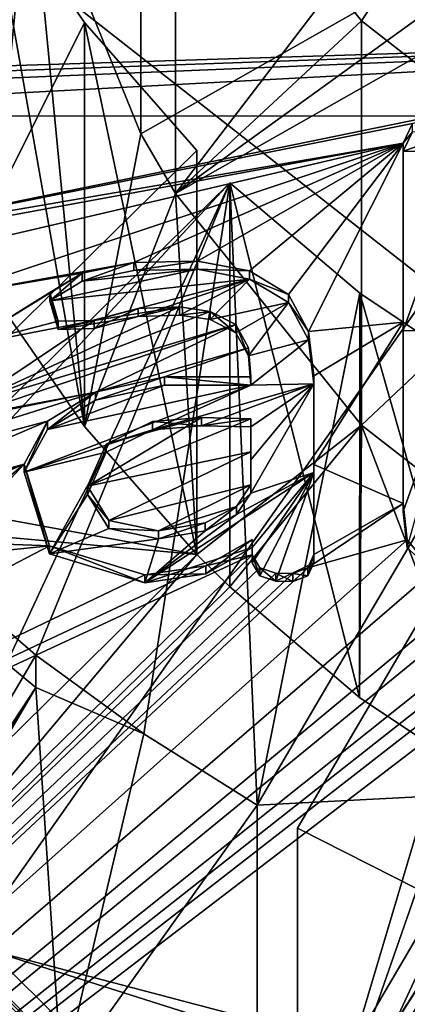
# Model space of a CAD drawing. Units: millimetres. Extents: x -28 to 28, y -97 to 10.
# Drawn here: x -5 to -4, y -86 to -82 of the extents above; entities that cross this region are included whole.
import ezdxf

# ---------------------------------------------------------------- set-up
doc = ezdxf.new("R2010")
doc.units = ezdxf.units.MM
doc.header["$LTSCALE"] = 101.851852
for name, color, linetype in [('1', 7, 'CONTINUOUS'), ('103', 7, 'CONTINUOUS'), ('116', 7, 'CONTINUOUS'), ('179', 7, 'CONTINUOUS'), ('182', 7, 'CONTINUOUS'), ('187', 7, 'CONTINUOUS'), ('2', 7, 'CONTINUOUS'), ('332', 7, 'CONTINUOUS'), ('337', 7, 'CONTINUOUS'), ('338', 7, 'CONTINUOUS'), ('339', 7, 'CONTINUOUS'), ('340', 7, 'CONTINUOUS'), ('341', 7, 'CONTINUOUS'), ('342', 7, 'CONTINUOUS'), ('343', 7, 'CONTINUOUS'), ('344', 7, 'CONTINUOUS'), ('345', 7, 'CONTINUOUS'), ('346', 7, 'CONTINUOUS'), ('366', 7, 'CONTINUOUS'), ('367', 7, 'CONTINUOUS'), ('396', 7, 'CONTINUOUS'), ('397', 7, 'CONTINUOUS'), ('398', 7, 'CONTINUOUS'), ('399', 7, 'CONTINUOUS'), ('47', 7, 'CONTINUOUS'), ('49', 7, 'CONTINUOUS'), ('491', 7, 'CONTINUOUS'), ('497', 7, 'CONTINUOUS'), ('50', 7, 'CONTINUOUS'), ('51', 7, 'CONTINUOUS'), ('515', 7, 'CONTINUOUS'), ('52', 7, 'CONTINUOUS'), ('53', 7, 'CONTINUOUS'), ('537', 7, 'CONTINUOUS'), ('538', 7, 'CONTINUOUS'), ('54', 7, 'CONTINUOUS'), ('55', 7, 'CONTINUOUS'), ('56', 7, 'CONTINUOUS')]:
    doc.layers.add(name, color=color, linetype=linetype)

msp = doc.modelspace()

# ---------------------------------------------------------------- linework, layer by layer
at = {"layer": '1', "color": 253, "linetype": 'Continuous', "true_color": 0x999999}
for points in [[(-15.2186, -81.4806, 60.0385), (0, -82.1674, 61.228), (-14.8167, -78.4719, 61.7756), (-15.2186, -81.4806, 60.0385)], [(0, -82.1674, 61.228), (-2.3541, -81.2142, 61.7327), (-14.8167, -78.4719, 61.7756), (0, -82.1674, 61.228)], [(-7.6402, -81.9953, 60.93), (0, -82.1674, 61.228), (-15.2186, -81.4806, 60.0385), (-7.6402, -81.9953, 60.93)]]:
    msp.add_3dface(points, dxfattribs=at)
at = {"layer": '103', "color": 42, "linetype": 'Continuous', "true_color": 0xcd9632}
for points in [[(-3.4746, -82.6246, 60.961), (-3.669, -82.621, 60.9536), (-3.71, -82.705, 60.9023), (-3.4746, -82.6246, 60.961)], [(-3.433, -82.7108, 60.9124), (-3.4746, -82.6246, 60.961), (-3.71, -82.705, 60.9023), (-3.433, -82.7108, 60.9124)], [(-3.433, -82.7108, 60.9124), (-3.71, -82.705, 60.9023), (-3.71, -83.4752, 60.4445), (-3.433, -82.7108, 60.9124)], [(-3.433, -83.4776, 60.4566), (-3.433, -82.7108, 60.9124), (-3.71, -83.4752, 60.4445), (-3.433, -83.4776, 60.4566)], [(-4.3695, -83.2544, 60.5403), (-4.5919, -83.2122, 60.5519), (-5.226, -83.3477, 60.4281), (-4.3695, -83.2544, 60.5403)], [(-4.5919, -83.2122, 60.5519), (-5.0875, -83.2633, 60.4884), (-5.226, -83.3477, 60.4281), (-4.5919, -83.2122, 60.5519)], [(-4.5919, -83.2122, 60.5519), (-4.8652, -83.2181, 60.5307), (-5.0875, -83.2633, 60.4884), (-4.5919, -83.2122, 60.5519)], [(-4.3695, -83.2544, 60.5403), (-5.226, -83.3477, 60.4281), (-5.1905, -83.4704, 60.3569), (-4.3695, -83.2544, 60.5403)], [(-4.3695, -83.2544, 60.5403), (-5.1905, -83.4704, 60.3569), (-4.8473, -83.4152, 60.4138), (-4.3695, -83.2544, 60.5403)], [(-4.3695, -83.2544, 60.5403), (-4.8473, -83.4152, 60.4138), (-4.6703, -83.4094, 60.4288), (-4.3695, -83.2544, 60.5403)], [(-4.3695, -83.2544, 60.5403), (-4.6703, -83.4094, 60.4288), (-4.5376, -83.4287, 60.4256), (-4.3695, -83.2544, 60.5403)], [(-4.2017, -83.3557, 60.4895), (-4.3695, -83.2544, 60.5403), (-4.5376, -83.4287, 60.4256), (-4.2017, -83.3557, 60.4895)], [(-4.2017, -83.3557, 60.4895), (-4.5376, -83.4287, 60.4256), (-4.4285, -83.485, 60.3985), (-4.2017, -83.3557, 60.4895)], [(-4.2017, -83.3557, 60.4895), (-4.4285, -83.485, 60.3985), (-4.3732, -83.5847, 60.3417), (-4.2017, -83.3557, 60.4895)], [(-4.116, -83.5148, 60.3989), (-4.2017, -83.3557, 60.4895), (-4.3732, -83.5847, 60.3417), (-4.116, -83.5148, 60.3989)], [(-5.1905, -83.4704, 60.3569), (-5.0362, -83.467, 60.3698), (-4.8473, -83.4152, 60.4138), (-5.1905, -83.4704, 60.3569)], [(-3.71, -84.2532, 59.9709), (-3.433, -83.4776, 60.4566), (-3.71, -83.4752, 60.4445), (-3.71, -84.2532, 59.9709)], [(-4.364, -83.7101, 60.2663), (-4.116, -83.5148, 60.3989), (-4.3732, -83.5847, 60.3417), (-4.364, -83.7101, 60.2663)], [(-4.364, -83.7101, 60.2663), (-4.093, -83.7049, 60.2853), (-4.116, -83.5148, 60.3989), (-4.364, -83.7101, 60.2663)], [(-3.433, -83.4776, 60.4566), (-3.71, -84.2532, 59.9709), (-3.6918, -84.4095, 59.8752), (-3.433, -83.4776, 60.4566)], [(-4.364, -83.7101, 60.2663), (-5.236, -83.9001, 60.0931), (-5.3363, -84.0846, 59.9729), (-4.364, -83.7101, 60.2663)], [(-4.364, -83.7101, 60.2663), (-5.3363, -84.0846, 59.9729), (-4.7863, -83.9017, 60.1232), (-4.364, -83.7101, 60.2663)], [(-4.364, -83.7101, 60.2663), (-4.7342, -83.7096, 60.2435), (-5.236, -83.9001, 60.0931), (-4.364, -83.7101, 60.2663)], [(-4.7342, -83.7096, 60.2435), (-5.0298, -83.7747, 60.1841), (-5.236, -83.9001, 60.0931), (-4.7342, -83.7096, 60.2435)], [(-4.093, -83.7049, 60.2853), (-4.364, -83.7101, 60.2663), (-4.7863, -83.9017, 60.1232), (-4.093, -83.7049, 60.2853)], [(-4.093, -83.7049, 60.2853), (-4.7863, -83.9017, 60.1232), (-4.5746, -83.8843, 60.1475), (-4.093, -83.7049, 60.2853)], [(-4.364, -83.8896, 60.1572), (-4.093, -83.7049, 60.2853), (-4.5746, -83.8843, 60.1475), (-4.364, -83.8896, 60.1572)], [(-4.093, -84.0861, 60.0529), (-4.093, -83.7049, 60.2853), (-4.364, -84.1737, 59.9833), (-4.093, -84.0861, 60.0529)], [(-4.093, -83.7049, 60.2853), (-4.364, -83.8896, 60.1572), (-4.364, -84.0315, 60.0705), (-4.093, -83.7049, 60.2853)], [(-4.093, -83.7049, 60.2853), (-4.364, -84.0315, 60.0705), (-4.364, -84.1737, 59.9833), (-4.093, -83.7049, 60.2853)], [(-5.3363, -84.0846, 59.9729), (-4.9844, -83.9988, 60.0505), (-4.7863, -83.9017, 60.1232), (-5.3363, -84.0846, 59.9729)], [(-5.3363, -84.0846, 59.9729), (-5.2283, -84.4356, 59.7641), (-4.9844, -83.9988, 60.0505), (-5.3363, -84.0846, 59.9729)], [(-5.2283, -84.4356, 59.7641), (-5.0652, -84.1798, 59.9339), (-4.9844, -83.9988, 60.0505), (-5.2283, -84.4356, 59.7641)], [(-4.358, -84.408, 59.839), (-4.093, -84.0861, 60.0529), (-4.8183, -84.5601, 59.7153), (-4.358, -84.408, 59.839)], [(-4.8183, -84.5601, 59.7153), (-4.093, -84.0861, 60.0529), (-4.4249, -84.2661, 59.9227), (-4.8183, -84.5601, 59.7153)], [(-4.093, -84.0861, 60.0529), (-4.364, -84.1737, 59.9833), (-4.4249, -84.2661, 59.9227), (-4.093, -84.0861, 60.0529)], [(-4.093, -84.0861, 60.0529), (-4.358, -84.408, 59.839), (-4.3576, -84.4741, 59.7981), (-4.093, -84.0861, 60.0529)], [(-4.093, -84.0861, 60.0529), (-4.3576, -84.4741, 59.7981), (-4.325, -84.5302, 59.7652), (-4.093, -84.0861, 60.0529)], [(-4.093, -84.0861, 60.0529), (-4.325, -84.5302, 59.7652), (-4.2555, -84.553, 59.7551), (-4.093, -84.0861, 60.0529)], [(-4.093, -84.4733, 59.8141), (-4.093, -84.0861, 60.0529), (-4.2555, -84.553, 59.7551), (-4.093, -84.4733, 59.8141)], [(-5.2283, -84.4356, 59.7641), (-4.9728, -84.3268, 59.8496), (-5.0652, -84.1798, 59.9339), (-5.2283, -84.4356, 59.7641)], [(-4.8183, -84.5601, 59.7153), (-4.4249, -84.2661, 59.9227), (-4.5597, -84.3366, 59.8708), (-4.8183, -84.5601, 59.7153)], [(-5.2283, -84.4356, 59.7641), (-4.7602, -84.3712, 59.8364), (-4.9728, -84.3268, 59.8496), (-5.2283, -84.4356, 59.7641)], [(-4.8183, -84.5601, 59.7153), (-4.5597, -84.3366, 59.8708), (-4.7602, -84.3712, 59.8364), (-4.8183, -84.5601, 59.7153)], [(-5.2283, -84.4356, 59.7641), (-4.8183, -84.5601, 59.7153), (-4.7602, -84.3712, 59.8364), (-5.2283, -84.4356, 59.7641)], [(-4.358, -84.408, 59.839), (-4.8183, -84.5601, 59.7153), (-4.5573, -84.521, 59.7566), (-4.358, -84.408, 59.839)], [(-4.093, -84.4733, 59.8141), (-4.2555, -84.553, 59.7551), (-4.1834, -84.5545, 59.7584), (-4.093, -84.4733, 59.8141)], [(-4.093, -84.4733, 59.8141), (-4.1834, -84.5545, 59.7584), (-4.1195, -84.5297, 59.7775), (-4.093, -84.4733, 59.8141)]]:
    msp.add_3dface(points, dxfattribs=at)
at = {"layer": '116', "color": 7, "linetype": 'Continuous', "true_color": 0xe0f2ff}
for points in [[(-6.7733, -69.9988, 16.691), (-3.5036, -71.1715, 16.014), (-10.3747, -94.4753, 46.8915), (-6.7733, -69.9988, 16.691)], [(-10.3747, -94.4753, 46.8915), (-3.5036, -71.1715, 16.014), (-3.6051, -96.6244, 45.6507), (-10.3747, -94.4753, 46.8915)]]:
    msp.add_3dface(points, dxfattribs=at)
at = {"layer": '179', "linetype": 'Continuous'}
msp.add_3dface([(0, -87.5852, -22.4787), (-6.0008, -86.9859, -22.5844), (-5.5007, -86.1331, -22.7348), (0, -87.5852, -22.4787)], dxfattribs=at)
at = {"layer": '182', "linetype": 'Continuous'}
for points in [[(0, -87.5852, -22.4787), (-5.5007, -86.1331, -22.7348), (0, -87.8804, -24.1529), (0, -87.5852, -22.4787)], [(0, -87.8804, -24.1529), (-5.5007, -86.1331, -22.7348), (-5.5, -86.429, -24.4088), (0, -87.8804, -24.1529)]]:
    msp.add_3dface(points, dxfattribs=at)
at = {"layer": '187', "linetype": 'Continuous'}
for points in [[(-6.4522, -81.0297, -19.0155), (-6, -86.722, -21.083), (-3.5807, -83.2848, -18.6178), (-6.4522, -81.0297, -19.0155)], [(-6.4522, -81.0297, -19.0155), (-3.5807, -83.2848, -18.6178), (-2.9813, -81.1323, -14.3531), (-6.4522, -81.0297, -19.0155)], [(-6, -86.722, -21.083), (0, -88.3052, -20.8038), (-3.5807, -83.2848, -18.6178), (-6, -86.722, -21.083)]]:
    msp.add_3dface(points, dxfattribs=at)
at = {"layer": '2', "color": 253, "linetype": 'Continuous', "true_color": 0x999999}
for points in [[(0, -82.1674, 61.228), (-7.6402, -81.9953, 60.93), (-9.1034, -82.4539, 60.4955), (0, -82.1674, 61.228)], [(-7.3904, -82.43, 60.703), (0, -82.1674, 61.228), (-9.1034, -82.4539, 60.4955), (-7.3904, -82.43, 60.703)], [(-7.2926, -82.4679, 60.6906), (0, -82.1674, 61.228), (-7.3904, -82.43, 60.703), (-7.2926, -82.4679, 60.6906)], [(-7.2505, -82.5555, 60.6435), (0, -82.1674, 61.228), (-7.2926, -82.4679, 60.6906), (-7.2505, -82.5555, 60.6435)], [(-3.5716, -82.5534, 60.9168), (0, -82.1674, 61.228), (-7.2505, -82.5555, 60.6435), (-3.5716, -82.5534, 60.9168)], [(-6.4252, -83.1379, 60.3759), (-3.5716, -82.5534, 60.9168), (-7.2505, -82.5555, 60.6435), (-6.4252, -83.1379, 60.3759)], [(-3.669, -82.586, 60.8929), (-3.5716, -82.5534, 60.9168), (-6.4252, -83.1379, 60.3759), (-3.669, -82.586, 60.8929)], [(-3.71, -82.6699, 60.8416), (-3.669, -82.586, 60.8929), (-6.4252, -83.1379, 60.3759), (-3.71, -82.6699, 60.8416)], [(-6.154, -83.12, 60.4101), (-3.71, -82.6699, 60.8416), (-6.4252, -83.1379, 60.3759), (-6.154, -83.12, 60.4101)], [(-5.8984, -83.182, 60.3942), (-3.71, -82.6699, 60.8416), (-6.154, -83.12, 60.4101), (-5.8984, -83.182, 60.3942)], [(-5.7003, -83.333, 60.3195), (-3.71, -82.6699, 60.8416), (-5.8984, -83.182, 60.3942), (-5.7003, -83.333, 60.3195)], [(-4.8654, -83.183, 60.4699), (-3.71, -82.6699, 60.8416), (-5.7003, -83.333, 60.3195), (-4.8654, -83.183, 60.4699)], [(-4.5921, -83.1771, 60.4912), (-3.71, -82.6699, 60.8416), (-4.8654, -83.183, 60.4699), (-4.5921, -83.1771, 60.4912)], [(-4.3695, -83.2194, 60.4796), (-3.71, -82.6699, 60.8416), (-4.5921, -83.1771, 60.4912), (-4.3695, -83.2194, 60.4796)], [(-4.2017, -83.3207, 60.4288), (-3.71, -82.6699, 60.8416), (-4.3695, -83.2194, 60.4796), (-4.2017, -83.3207, 60.4288)], [(-4.116, -83.4797, 60.3382), (-3.71, -82.6699, 60.8416), (-4.2017, -83.3207, 60.4288), (-4.116, -83.4797, 60.3382)], [(-3.71, -83.4402, 60.3838), (-3.71, -82.6699, 60.8416), (-4.116, -83.4797, 60.3382), (-3.71, -83.4402, 60.3838)], [(-5.0876, -83.2283, 60.4277), (-4.8654, -83.183, 60.4699), (-5.7003, -83.333, 60.3195), (-5.0876, -83.2283, 60.4277)], [(-5.5957, -83.5411, 60.2022), (-5.0876, -83.2283, 60.4277), (-5.7003, -83.333, 60.3195), (-5.5957, -83.5411, 60.2022)], [(-5.226, -83.3126, 60.3673), (-5.0876, -83.2283, 60.4277), (-5.5957, -83.5411, 60.2022), (-5.226, -83.3126, 60.3673)], [(-5.1905, -83.4353, 60.2961), (-5.226, -83.3126, 60.3673), (-5.5957, -83.5411, 60.2022), (-5.1905, -83.4353, 60.2961)], [(-4.6703, -83.3743, 60.3681), (-5.0362, -83.4319, 60.309), (-5.5735, -83.7927, 60.0513), (-4.6703, -83.3743, 60.3681)], [(-4.5376, -83.3937, 60.3649), (-4.6703, -83.3743, 60.3681), (-5.5735, -83.7927, 60.0513), (-4.5376, -83.3937, 60.3649)], [(-4.8473, -83.3801, 60.353), (-5.0362, -83.4319, 60.309), (-4.6703, -83.3743, 60.3681), (-4.8473, -83.3801, 60.353)], [(-5.0362, -83.4319, 60.309), (-5.1905, -83.4353, 60.2961), (-5.5957, -83.5411, 60.2022), (-5.0362, -83.4319, 60.309)], [(-5.5735, -83.7927, 60.0513), (-5.0362, -83.4319, 60.309), (-5.5957, -83.5411, 60.2022), (-5.5735, -83.7927, 60.0513)], [(-4.4285, -83.4499, 60.3378), (-4.5376, -83.3937, 60.3649), (-5.5735, -83.7927, 60.0513), (-4.4285, -83.4499, 60.3378)], [(-5.0299, -83.7397, 60.1233), (-4.4285, -83.4499, 60.3378), (-5.6003, -83.8472, 60.016), (-5.0299, -83.7397, 60.1233)], [(-5.6003, -83.8472, 60.016), (-4.4285, -83.4499, 60.3378), (-5.5735, -83.7927, 60.0513), (-5.6003, -83.8472, 60.016)], [(-4.3732, -83.5496, 60.281), (-4.4285, -83.4499, 60.3378), (-5.0299, -83.7397, 60.1233), (-4.3732, -83.5496, 60.281)], [(-4.093, -83.6699, 60.2246), (-3.71, -83.4402, 60.3838), (-4.116, -83.4797, 60.3382), (-4.093, -83.6699, 60.2246)], [(-3.71, -84.2181, 59.9102), (-3.71, -83.4402, 60.3838), (-4.093, -84.0511, 59.9922), (-3.71, -84.2181, 59.9102)], [(-4.093, -84.0511, 59.9922), (-3.71, -83.4402, 60.3838), (-4.093, -83.6699, 60.2246), (-4.093, -84.0511, 59.9922)], [(-4.7343, -83.6745, 60.1828), (-4.3732, -83.5496, 60.281), (-5.0299, -83.7397, 60.1233), (-4.7343, -83.6745, 60.1828)], [(-4.364, -83.6751, 60.2056), (-4.3732, -83.5496, 60.281), (-4.7343, -83.6745, 60.1828), (-4.364, -83.6751, 60.2056)], [(-0.658, -83.5392, 60.4158), (-1.0394, -84.2818, 59.9586), (-4.2123, -94.1454, 52.7265), (-0.658, -83.5392, 60.4158)], [(-0.658, -84.1636, 60.0358), (-0.658, -83.5392, 60.4158), (-4.2123, -94.1454, 52.7265), (-0.658, -84.1636, 60.0358)], [(-1.8272, -83.6697, 60.317), (-1.9113, -83.6426, 60.3312), (-10.8146, -90.7535, 54.6848), (-1.8272, -83.6697, 60.317)], [(-1.9113, -83.6426, 60.3312), (-3.2092, -84.5249, 59.7442), (-10.8146, -90.7535, 54.6848), (-1.9113, -83.6426, 60.3312)], [(-1.7457, -83.6934, 60.3046), (-1.8272, -83.6697, 60.317), (-10.8146, -90.7535, 54.6848), (-1.7457, -83.6934, 60.3046)], [(-2.3522, -84.2719, 59.9339), (-1.7457, -83.6934, 60.3046), (-10.8146, -90.7535, 54.6848), (-2.3522, -84.2719, 59.9339)], [(-5.2361, -83.8651, 60.0323), (-5.0299, -83.7397, 60.1233), (-6.4623, -84.1911, 59.733), (-5.2361, -83.8651, 60.0323)], [(-5.0299, -83.7397, 60.1233), (-5.6655, -83.8682, 59.9981), (-6.4623, -84.1911, 59.733), (-5.0299, -83.7397, 60.1233)], [(-5.6655, -83.8682, 59.9981), (-5.0299, -83.7397, 60.1233), (-5.6003, -83.8472, 60.016), (-5.6655, -83.8682, 59.9981)], [(-5.0652, -84.1446, 59.8731), (-4.364, -83.8546, 60.0965), (-4.5746, -83.8493, 60.0868), (-5.0652, -84.1446, 59.8731)], [(-4.9844, -83.9637, 59.9898), (-5.0652, -84.1446, 59.8731), (-4.5746, -83.8493, 60.0868), (-4.9844, -83.9637, 59.9898)], [(-4.364, -83.9964, 60.0098), (-4.364, -83.8546, 60.0965), (-5.0652, -84.1446, 59.8731), (-4.364, -83.9964, 60.0098)], [(-4.7863, -83.8666, 60.0625), (-4.9844, -83.9637, 59.9898), (-4.5746, -83.8493, 60.0868), (-4.7863, -83.8666, 60.0625)], [(-6.236, -84.2916, 59.6908), (-5.2361, -83.8651, 60.0323), (-6.4623, -84.1911, 59.733), (-6.236, -84.2916, 59.6908)], [(-5.3364, -84.0497, 59.912), (-5.2361, -83.8651, 60.0323), (-6.236, -84.2916, 59.6908), (-5.3364, -84.0497, 59.912)], [(-4.9728, -84.2916, 59.7889), (-4.364, -83.9964, 60.0098), (-5.0652, -84.1446, 59.8731), (-4.9728, -84.2916, 59.7889)], [(-4.364, -84.1387, 59.9225), (-4.364, -83.9964, 60.0098), (-4.9728, -84.2916, 59.7889), (-4.364, -84.1387, 59.9225)], [(-6.001, -84.2965, 59.7077), (-5.3364, -84.0497, 59.912), (-6.236, -84.2916, 59.6908), (-6.001, -84.2965, 59.7077)], [(-5.709, -84.208, 59.786), (-5.3364, -84.0497, 59.912), (-6.001, -84.2965, 59.7077), (-5.709, -84.208, 59.786)], [(-5.6119, -84.2775, 59.7507), (-5.3364, -84.0497, 59.912), (-5.709, -84.208, 59.786), (-5.6119, -84.2775, 59.7507)], [(-5.2282, -84.4006, 59.7033), (-5.3364, -84.0497, 59.912), (-5.6497, -84.3842, 59.6817), (-5.2282, -84.4006, 59.7033)], [(-5.6497, -84.3842, 59.6817), (-5.3364, -84.0497, 59.912), (-5.6119, -84.2775, 59.7507), (-5.6497, -84.3842, 59.6817)], [(-4.093, -84.4382, 59.7534), (-3.71, -84.2181, 59.9102), (-4.093, -84.0511, 59.9922), (-4.093, -84.4382, 59.7534)], [(-4.7602, -84.3361, 59.7757), (-4.364, -84.1387, 59.9225), (-4.9728, -84.2916, 59.7889), (-4.7602, -84.3361, 59.7757)], [(-4.4249, -84.231, 59.862), (-4.364, -84.1387, 59.9225), (-4.7602, -84.3361, 59.7757), (-4.4249, -84.231, 59.862)], [(-0.3568, -94.6567, 52.4313), (-0.658, -84.1636, 60.0358), (-4.2123, -94.1454, 52.7265), (-0.3568, -94.6567, 52.4313)], [(-4.5597, -84.3015, 59.81), (-4.4249, -84.231, 59.862), (-4.7602, -84.3361, 59.7757), (-4.5597, -84.3015, 59.81)], [(-3.6918, -84.3745, 59.8145), (-3.71, -84.2181, 59.9102), (-4.1195, -84.4946, 59.7168), (-3.6918, -84.3745, 59.8145)], [(-3.71, -84.2181, 59.9102), (-4.093, -84.4382, 59.7534), (-4.1195, -84.4946, 59.7168), (-3.71, -84.2181, 59.9102)], [(-7.7984, -92.7984, 53.5042), (-2.3522, -84.2719, 59.9339), (-10.8146, -90.7535, 54.6848), (-7.7984, -92.7984, 53.5042)], [(-2.395, -84.3359, 59.893), (-2.3522, -84.2719, 59.9339), (-7.7984, -92.7984, 53.5042), (-2.395, -84.3359, 59.893)], [(-1.0394, -84.2818, 59.9586), (-1.0868, -84.3581, 59.9107), (-4.2123, -94.1454, 52.7265), (-1.0394, -84.2818, 59.9586)], [(-2.3778, -84.4113, 59.8469), (-2.395, -84.3359, 59.893), (-7.7984, -92.7984, 53.5042), (-2.3778, -84.4113, 59.8469)], [(-1.0868, -84.3581, 59.9107), (-1.1675, -84.4428, 59.8571), (-4.2123, -94.1454, 52.7265), (-1.0868, -84.3581, 59.9107)], [(-4.8182, -84.525, 59.6545), (-5.2282, -84.4006, 59.7033), (-12.9345, -88.4252, 56.0291), (-4.8182, -84.525, 59.6545)], [(-5.2282, -84.4006, 59.7033), (-5.7978, -84.4591, 59.6234), (-12.9345, -88.4252, 56.0291), (-5.2282, -84.4006, 59.7033)], [(-3.5802, -84.5101, 59.736), (-3.6918, -84.3745, 59.8145), (-10.8146, -90.7535, 54.6848), (-3.5802, -84.5101, 59.736)], [(-3.6918, -84.3745, 59.8145), (-4.1195, -84.4946, 59.7168), (-10.8146, -90.7535, 54.6848), (-3.6918, -84.3745, 59.8145)], [(-5.7978, -84.4591, 59.6234), (-5.2282, -84.4006, 59.7033), (-5.6497, -84.3842, 59.6817), (-5.7978, -84.4591, 59.6234)], [(-4.358, -84.3729, 59.7783), (-4.5573, -84.4859, 59.6958), (-4.3576, -84.439, 59.7373), (-4.358, -84.3729, 59.7783)], [(-4.3576, -84.439, 59.7373), (-4.5573, -84.4859, 59.6958), (-12.9345, -88.4252, 56.0291), (-4.3576, -84.439, 59.7373)], [(-10.8146, -90.7535, 54.6848), (-4.3576, -84.439, 59.7373), (-12.9345, -88.4252, 56.0291), (-10.8146, -90.7535, 54.6848)], [(-4.3249, -84.4951, 59.7044), (-4.3576, -84.439, 59.7373), (-10.8146, -90.7535, 54.6848), (-4.3249, -84.4951, 59.7044)], [(-2.3033, -84.475, 59.8098), (-2.3778, -84.4113, 59.8469), (-7.7984, -92.7984, 53.5042), (-2.3033, -84.475, 59.8098)], [(-1.1675, -84.4428, 59.8571), (-1.2631, -84.5076, 59.8153), (-4.2123, -94.1454, 52.7265), (-1.1675, -84.4428, 59.8571)], [(-4.5573, -84.4859, 59.6958), (-4.8182, -84.525, 59.6545), (-12.9345, -88.4252, 56.0291), (-4.5573, -84.4859, 59.6958)], [(-2.2361, -84.5105, 59.7899), (-2.3033, -84.475, 59.8098), (-7.7984, -92.7984, 53.5042), (-2.2361, -84.5105, 59.7899)], [(-4.1195, -84.4946, 59.7168), (-4.1834, -84.5194, 59.6977), (-10.8146, -90.7535, 54.6848), (-4.1195, -84.4946, 59.7168)], [(-4.2555, -84.518, 59.6944), (-4.3249, -84.4951, 59.7044), (-10.8146, -90.7535, 54.6848), (-4.2555, -84.518, 59.6944)], [(-3.3669, -84.5576, 59.7167), (-3.5802, -84.5101, 59.736), (-10.8146, -90.7535, 54.6848), (-3.3669, -84.5576, 59.7167)], [(-4.1834, -84.5194, 59.6977), (-4.2555, -84.518, 59.6944), (-10.8146, -90.7535, 54.6848), (-4.1834, -84.5194, 59.6977)], [(-3.2092, -84.5249, 59.7442), (-3.3669, -84.5576, 59.7167), (-10.8146, -90.7535, 54.6848), (-3.2092, -84.5249, 59.7442)], [(-2.1569, -84.5407, 59.7735), (-2.2361, -84.5105, 59.7899), (-7.7984, -92.7984, 53.5042), (-2.1569, -84.5407, 59.7735)], [(-1.2631, -84.5076, 59.8153), (-1.3702, -84.5543, 59.7843), (-4.2123, -94.1454, 52.7265), (-1.2631, -84.5076, 59.8153)], [(-2.0664, -84.5656, 59.7607), (-2.1569, -84.5407, 59.7735), (-7.7984, -92.7984, 53.5042), (-2.0664, -84.5656, 59.7607)], [(-1.9648, -84.5854, 59.7512), (-2.0664, -84.5656, 59.7607), (-7.7984, -92.7984, 53.5042), (-1.9648, -84.5854, 59.7512)], [(-1.3702, -84.5543, 59.7843), (-1.4858, -84.5849, 59.763), (-4.2123, -94.1454, 52.7265), (-1.3702, -84.5543, 59.7843)], [(-1.8514, -84.599, 59.7457), (-1.9648, -84.5854, 59.7512), (-7.7984, -92.7984, 53.5042), (-1.8514, -84.599, 59.7457)], [(-1.726, -84.6045, 59.7454), (-1.8514, -84.599, 59.7457), (-7.7984, -92.7984, 53.5042), (-1.726, -84.6045, 59.7454)], [(-1.6052, -84.6006, 59.7507), (-1.726, -84.6045, 59.7454), (-7.7984, -92.7984, 53.5042), (-1.6052, -84.6006, 59.7507)], [(-4.2123, -94.1454, 52.7265), (-1.6052, -84.6006, 59.7507), (-7.7984, -92.7984, 53.5042), (-4.2123, -94.1454, 52.7265)], [(-1.4858, -84.5849, 59.763), (-1.6052, -84.6006, 59.7507), (-4.2123, -94.1454, 52.7265), (-1.4858, -84.5849, 59.763)]]:
    msp.add_3dface(points, dxfattribs=at)
at = {"layer": '332', "linetype": 'Continuous'}
for points in [[(-5.498, -80.1993, -43.0742), (-5.3125, -81.4534, -42.853), (-5.4919, -83.2879, -42.5296), (-5.498, -80.1993, -43.0742)], [(-2.4964, -81.3004, -42.88), (-4.6864, -82.8867, -42.6003), (-4.8364, -82.6309, -42.6454), (-2.4964, -81.3004, -42.88)], [(-2.3464, -81.5563, -42.8349), (-4.6864, -82.8867, -42.6003), (-2.4964, -81.3004, -42.88), (-2.3464, -81.5563, -42.8349)], [(-5.4919, -83.2879, -42.5296), (-5.3125, -81.4534, -42.853), (-5.0776, -83.8883, -42.4237), (-5.4919, -83.2879, -42.5296)], [(-5.3125, -81.4534, -42.853), (-4.8364, -82.6309, -42.6454), (-5.0776, -83.8883, -42.4237), (-5.3125, -81.4534, -42.853)], [(-4.8364, -82.6309, -42.6454), (-4.6864, -82.8867, -42.6003), (-5.0776, -83.8883, -42.4237), (-4.8364, -82.6309, -42.6454)], [(-5.0776, -83.8883, -42.4237), (-4.6864, -82.8867, -42.6003), (-4.5956, -84.4381, -42.3268), (-5.0776, -83.8883, -42.4237)], [(-4.6864, -82.8867, -42.6003), (-3.889, -83.8815, -42.4249), (-4.5956, -84.4381, -42.3268), (-4.6864, -82.8867, -42.6003)], [(-3.889, -83.8815, -42.4249), (-4.4542, -84.5774, -42.3022), (-4.5956, -84.4381, -42.3268), (-3.889, -83.8815, -42.4249)], [(-4.4542, -84.5774, -42.3022), (-3.889, -83.8815, -42.4249), (-3.8963, -85.0518, -42.2186), (-4.4542, -84.5774, -42.3022)], [(-3.8963, -85.0518, -42.2186), (-3.889, -83.8815, -42.4249), (-3.2862, -85.46, -42.1466), (-3.8963, -85.0518, -42.2186)], [(-3.889, -83.8815, -42.4249), (-2.8789, -84.6668, -42.2864), (-3.2862, -85.46, -42.1466), (-3.889, -83.8815, -42.4249)], [(-4.5956, -84.4381, -42.3268), (-5.9393, -86.0399, -42.0443), (-6.0807, -85.9006, -42.0689), (-4.5956, -84.4381, -42.3268)], [(-4.4542, -84.5774, -42.3022), (-5.9393, -86.0399, -42.0443), (-4.5956, -84.4381, -42.3268), (-4.4542, -84.5774, -42.3022)], [(-4.4998, -87.7275, -41.7468), (-7.7943, -84.483, -42.3188), (-5.1746, -86.6926, -41.9292), (-4.4998, -87.7275, -41.7468)], [(-7.7943, -84.483, -42.3188), (-5.9393, -86.0399, -42.0443), (-5.1746, -86.6926, -41.9292), (-7.7943, -84.483, -42.3188)], [(-3.2862, -85.46, -42.1466), (-4.1631, -87.3497, -41.8134), (-4.3363, -87.2512, -41.8307), (-3.2862, -85.46, -42.1466)], [(-3.113, -85.5585, -42.1292), (-4.1631, -87.3497, -41.8134), (-3.2862, -85.46, -42.1466), (-3.113, -85.5585, -42.1292)]]:
    msp.add_3dface(points, dxfattribs=at)
at = {"layer": '337', "linetype": 'Continuous'}
for points in [[(-4.6864, -81.1502, -32.7522), (-2.3464, -79.8198, -32.9868), (-3.889, -82.145, -32.5768), (-4.6864, -81.1502, -32.7522)], [(-3.889, -82.145, -32.5768), (-2.3464, -79.8198, -32.9868), (-2.8789, -82.9303, -32.4384), (-3.889, -82.145, -32.5768)]]:
    msp.add_3dface(points, dxfattribs=at)
at = {"layer": '338', "linetype": 'Continuous'}
for points in [[(-4.8364, -82.6309, -42.6454), (-5.3125, -81.4534, -42.853), (-4.8364, -80.8944, -32.7973), (-4.8364, -82.6309, -42.6454)], [(-4.6864, -82.8867, -42.6003), (-4.6864, -81.1502, -32.7522), (-3.889, -82.145, -32.5768), (-4.6864, -82.8867, -42.6003)], [(-3.889, -83.8815, -42.4249), (-4.6864, -82.8867, -42.6003), (-3.889, -82.145, -32.5768), (-3.889, -83.8815, -42.4249)], [(-3.889, -83.8815, -42.4249), (-3.889, -82.145, -32.5768), (-2.8789, -82.9303, -32.4384), (-3.889, -83.8815, -42.4249)], [(-2.8789, -84.6668, -42.2864), (-3.889, -83.8815, -42.4249), (-2.8789, -82.9303, -32.4384), (-2.8789, -84.6668, -42.2864)]]:
    msp.add_3dface(points, dxfattribs=at)
at = {"layer": '339', "linetype": 'Continuous'}
for points in [[(-5.4919, -83.2879, -42.5296), (-5.0776, -83.8883, -42.4237), (-5.4919, -81.5514, -32.6815), (-5.4919, -83.2879, -42.5296)], [(-5.4919, -81.5514, -32.6815), (-5.0776, -83.8883, -42.4237), (-5.0776, -82.1519, -32.5756), (-5.4919, -81.5514, -32.6815)], [(-5.0776, -83.8883, -42.4237), (-4.5956, -84.4381, -42.3268), (-5.0776, -82.1519, -32.5756), (-5.0776, -83.8883, -42.4237)], [(-5.0776, -82.1519, -32.5756), (-4.5956, -84.4381, -42.3268), (-4.5956, -82.7016, -32.4787), (-5.0776, -82.1519, -32.5756)], [(-4.4542, -84.5774, -42.3022), (-3.8963, -85.0518, -42.2186), (-4.4542, -82.8409, -32.4541), (-4.4542, -84.5774, -42.3022)], [(-4.4542, -82.8409, -32.4541), (-3.8963, -85.0518, -42.2186), (-3.8962, -83.3153, -32.3705), (-4.4542, -82.8409, -32.4541)], [(-3.8963, -85.0518, -42.2186), (-3.2862, -85.46, -42.1466), (-3.8962, -83.3153, -32.3705), (-3.8963, -85.0518, -42.2186)], [(-3.8962, -83.3153, -32.3705), (-3.2862, -85.46, -42.1466), (-3.2862, -83.7236, -32.2985), (-3.8962, -83.3153, -32.3705)]]:
    msp.add_3dface(points, dxfattribs=at)
at = {"layer": '340', "linetype": 'Continuous'}
for points in [[(-5.4919, -81.5514, -32.6815), (-5.0776, -82.1519, -32.5756), (-6.0807, -84.1641, -32.2208), (-5.4919, -81.5514, -32.6815)], [(-5.0776, -82.1519, -32.5756), (-4.5956, -82.7016, -32.4787), (-6.0807, -84.1641, -32.2208), (-5.0776, -82.1519, -32.5756)], [(-4.4542, -82.8409, -32.4541), (-5.2863, -84.8702, -32.0963), (-5.9393, -84.3034, -32.1962), (-4.4542, -82.8409, -32.4541)], [(-5.2863, -84.8702, -32.0963), (-4.4542, -82.8409, -32.4541), (-4.8233, -85.2078, -32.0368), (-5.2863, -84.8702, -32.0963)], [(-4.8233, -85.2078, -32.0368), (-4.4542, -82.8409, -32.4541), (-4.3363, -85.5147, -31.9827), (-4.8233, -85.2078, -32.0368)], [(-4.4542, -82.8409, -32.4541), (-3.8962, -83.3153, -32.3705), (-4.3363, -85.5147, -31.9827), (-4.4542, -82.8409, -32.4541)], [(-3.8962, -83.3153, -32.3705), (-3.2862, -83.7236, -32.2985), (-4.3363, -85.5147, -31.9827), (-3.8962, -83.3153, -32.3705)], [(-4.1631, -85.6132, -31.9653), (-3.113, -83.822, -32.2811), (-3.6497, -85.875, -31.9191), (-4.1631, -85.6132, -31.9653)], [(-5.2863, -84.8702, -32.0963), (-6.0433, -86.1614, -31.8686), (-5.9393, -84.3034, -32.1962), (-5.2863, -84.8702, -32.0963)], [(-2.5885, -87.8275, -31.5748), (-3.8783, -87.3924, -31.6516), (-3.1213, -86.1012, -31.8792), (-2.5885, -87.8275, -31.5748)]]:
    msp.add_3dface(points, dxfattribs=at)
at = {"layer": '341', "linetype": 'Continuous'}
for points in [[(-5.2863, -85.0091, -32.8842), (-5.9393, -86.0399, -42.0443), (-5.6197, -84.7344, -32.9326), (-5.2863, -85.0091, -32.8842)], [(-5.2863, -84.8702, -32.0963), (-4.8233, -85.2078, -32.0368), (-5.2863, -85.0091, -32.8842), (-5.2863, -84.8702, -32.0963)], [(-5.1746, -86.6926, -41.9292), (-5.9393, -86.0399, -42.0443), (-5.2863, -85.0091, -32.8842), (-5.1746, -86.6926, -41.9292)], [(-4.8233, -85.2078, -32.0368), (-5.1746, -86.6926, -41.9292), (-5.2863, -85.0091, -32.8842), (-4.8233, -85.2078, -32.0368)], [(-5.1746, -86.6926, -41.9292), (-4.8233, -85.2078, -32.0368), (-4.3363, -85.5147, -31.9827), (-5.1746, -86.6926, -41.9292)], [(-4.3363, -87.2512, -41.8307), (-5.1746, -86.6926, -41.9292), (-4.3363, -85.5147, -31.9827), (-4.3363, -87.2512, -41.8307)], [(-4.1631, -87.3497, -41.8134), (-4.1631, -85.6132, -31.9653), (-3.6497, -85.875, -31.9191), (-4.1631, -87.3497, -41.8134)], [(-3.2529, -87.7852, -41.7366), (-4.1631, -87.3497, -41.8134), (-3.6497, -85.875, -31.9191), (-3.2529, -87.7852, -41.7366)]]:
    msp.add_3dface(points, dxfattribs=at)
at = {"layer": '342', "linetype": 'Continuous'}
for points in [[(-7.7943, -84.483, -42.3188), (-4.4998, -87.7275, -41.7468), (-7.7942, -84.2575, -41.0386), (-7.7943, -84.483, -42.3188)], [(-7.7942, -84.2575, -41.0386), (-4.4998, -87.7275, -41.7468), (-4.5, -87.5017, -40.4665), (-7.7942, -84.2575, -41.0386)]]:
    msp.add_3dface(points, dxfattribs=at)
at = {"layer": '343', "linetype": 'Continuous'}
for points in [[(-7.7942, -84.2575, -41.0386), (-4.5, -87.5017, -40.4665), (-8.1839, -84.4009, -40.5563), (-7.7942, -84.2575, -41.0386)], [(-8.1839, -84.4009, -40.5563), (-4.5, -87.5017, -40.4665), (-8.0561, -84.6125, -40.519), (-8.1839, -84.4009, -40.5563)], [(-8.0561, -84.6125, -40.519), (-4.5, -87.5017, -40.4665), (-6.6822, -86.3283, -40.2165), (-8.0561, -84.6125, -40.519)], [(-6.6822, -86.3283, -40.2165), (-4.5, -87.5017, -40.4665), (-4.9399, -87.6814, -39.9779), (-6.6822, -86.3283, -40.2165)]]:
    msp.add_3dface(points, dxfattribs=at)
at = {"layer": '344', "linetype": 'Continuous'}
for points in [[(-6.6822, -86.3283, -40.2165), (-4.9399, -87.6814, -39.9779), (-6.6821, -85.0346, -32.8797), (-6.6822, -86.3283, -40.2165)], [(-4.9399, -87.6814, -39.9779), (-5.766, -86.0357, -33.9217), (-6.6821, -85.0346, -32.8797), (-4.9399, -87.6814, -39.9779)], [(-5.766, -86.0357, -33.9217), (-4.9399, -87.6814, -39.9779), (-5.3607, -86.4131, -34.3615), (-5.766, -86.0357, -33.9217)]]:
    msp.add_3dface(points, dxfattribs=at)
at = {"layer": '345', "linetype": 'Continuous'}
for points in [[(-8.6601, -83.0135, -31.1036), (-6.0433, -86.1614, -31.8686), (-5.0001, -86.6179, -30.4681), (-8.6601, -83.0135, -31.1036)], [(-5.0001, -86.6179, -30.4681), (-6.0433, -86.1614, -31.8686), (-5.2149, -87.239, -34.7249), (-5.0001, -86.6179, -30.4681)], [(-5.2149, -87.239, -34.7249), (-6.0433, -86.1614, -31.8686), (-5.6364, -86.8837, -34.2786), (-5.2149, -87.239, -34.7249)]]:
    msp.add_3dface(points, dxfattribs=at)
at = {"layer": '346', "linetype": 'Continuous'}
for points in [[(-8.7466, -83.0629, -31.0949), (-8.6601, -83.0135, -31.1036), (-5.0503, -86.7031, -30.4531), (-8.7466, -83.0629, -31.0949)], [(-8.6601, -83.0135, -31.1036), (-5.0001, -86.6179, -30.4681), (-5.0503, -86.7031, -30.4531), (-8.6601, -83.0135, -31.1036)]]:
    msp.add_3dface(points, dxfattribs=at)
at = {"layer": '366', "linetype": 'Continuous'}
for points in [[(-4.6864, -82.8867, -42.6003), (-2.3464, -81.5563, -42.8349), (-2.3464, -79.8198, -32.9868), (-4.6864, -82.8867, -42.6003)], [(-4.6864, -82.8867, -42.6003), (-2.3464, -79.8198, -32.9868), (-4.6864, -81.1502, -32.7522), (-4.6864, -82.8867, -42.6003)]]:
    msp.add_3dface(points, dxfattribs=at)
at = {"layer": '367', "linetype": 'Continuous'}
msp.add_3dface([(-2.4964, -81.3004, -42.88), (-4.8364, -82.6309, -42.6454), (-4.8364, -80.8944, -32.7973), (-2.4964, -81.3004, -42.88)], dxfattribs=at)
at = {"layer": '396', "linetype": 'Continuous'}
for points in [[(-3.2862, -83.7236, -32.2985), (-3.2862, -85.46, -42.1466), (-4.3363, -85.5147, -31.9827), (-3.2862, -83.7236, -32.2985)], [(-3.2862, -85.46, -42.1466), (-4.3363, -87.2512, -41.8307), (-4.3363, -85.5147, -31.9827), (-3.2862, -85.46, -42.1466)]]:
    msp.add_3dface(points, dxfattribs=at)
at = {"layer": '397', "linetype": 'Continuous'}
for points in [[(-4.1631, -87.3497, -41.8134), (-3.113, -85.5585, -42.1292), (-3.113, -83.822, -32.2811), (-4.1631, -87.3497, -41.8134)], [(-4.1631, -87.3497, -41.8134), (-3.113, -83.822, -32.2811), (-4.1631, -85.6132, -31.9653), (-4.1631, -87.3497, -41.8134)]]:
    msp.add_3dface(points, dxfattribs=at)
at = {"layer": '398', "linetype": 'Continuous'}
for points in [[(-4.5956, -82.7016, -32.4787), (-4.5956, -84.4381, -42.3268), (-6.0807, -84.1641, -32.2208), (-4.5956, -82.7016, -32.4787)], [(-6.0807, -84.1641, -32.2208), (-4.5956, -84.4381, -42.3268), (-6.0807, -84.3031, -33.0086), (-6.0807, -84.1641, -32.2208)], [(-4.5956, -84.4381, -42.3268), (-6.0807, -85.9006, -42.0689), (-6.0807, -84.3031, -33.0086), (-4.5956, -84.4381, -42.3268)]]:
    msp.add_3dface(points, dxfattribs=at)
at = {"layer": '399', "linetype": 'Continuous'}
for points in [[(-5.9393, -86.0399, -42.0443), (-4.4542, -84.5774, -42.3022), (-4.4542, -82.8409, -32.4541), (-5.9393, -86.0399, -42.0443)], [(-5.9393, -86.0399, -42.0443), (-4.4542, -82.8409, -32.4541), (-5.9393, -84.4423, -32.9841), (-5.9393, -86.0399, -42.0443)], [(-4.4542, -82.8409, -32.4541), (-5.9393, -84.3034, -32.1962), (-5.9393, -84.4423, -32.9841), (-4.4542, -82.8409, -32.4541)]]:
    msp.add_3dface(points, dxfattribs=at)
at = {"layer": '47', "color": 253, "linetype": 'Continuous', "true_color": 0x999999}
for points in [[(-3.669, -82.586, 60.8929), (-3.71, -82.6699, 60.8416), (-3.669, -82.621, 60.9536), (-3.669, -82.586, 60.8929)], [(-3.669, -82.621, 60.9536), (-3.71, -82.6699, 60.8416), (-3.71, -82.705, 60.9023), (-3.669, -82.621, 60.9536)]]:
    msp.add_3dface(points, dxfattribs=at)
at = {"layer": '49', "color": 253, "linetype": 'Continuous', "true_color": 0x999999}
for points in [[(-3.71, -84.2181, 59.9102), (-3.6918, -84.3745, 59.8145), (-3.71, -84.2532, 59.9709), (-3.71, -84.2181, 59.9102)], [(-3.71, -84.2532, 59.9709), (-3.6918, -84.3745, 59.8145), (-3.6918, -84.4095, 59.8752), (-3.71, -84.2532, 59.9709)], [(-3.6918, -84.3745, 59.8145), (-3.5802, -84.5101, 59.736), (-3.6918, -84.4095, 59.8752), (-3.6918, -84.3745, 59.8145)]]:
    msp.add_3dface(points, dxfattribs=at)
at = {"layer": '491', "linetype": 'Continuous'}
for points in [[(-6.0433, -86.1614, -31.8686), (-5.2863, -84.8702, -32.0963), (-5.2863, -85.0091, -32.8842), (-6.0433, -86.1614, -31.8686)], [(-6.0433, -86.1614, -31.8686), (-5.2863, -85.0091, -32.8842), (-5.766, -85.8273, -32.7399), (-6.0433, -86.1614, -31.8686)]]:
    msp.add_3dface(points, dxfattribs=at)
at = {"layer": '497', "linetype": 'Continuous'}
msp.add_3dface([(-3.1213, -86.1012, -31.8792), (-3.8783, -87.3924, -31.6516), (-3.6009, -87.0583, -32.5228), (-3.1213, -86.1012, -31.8792)], dxfattribs=at)
at = {"layer": '50', "color": 253, "linetype": 'Continuous', "true_color": 0x999999}
for points in [[(-3.71, -82.6699, 60.8416), (-3.71, -83.4402, 60.3838), (-3.71, -82.705, 60.9023), (-3.71, -82.6699, 60.8416)], [(-3.71, -82.705, 60.9023), (-3.71, -83.4402, 60.3838), (-3.71, -83.4752, 60.4445), (-3.71, -82.705, 60.9023)], [(-3.71, -83.4402, 60.3838), (-3.71, -84.2181, 59.9102), (-3.71, -83.4752, 60.4445), (-3.71, -83.4402, 60.3838)], [(-3.71, -84.2181, 59.9102), (-3.71, -84.2532, 59.9709), (-3.71, -83.4752, 60.4445), (-3.71, -84.2181, 59.9102)]]:
    msp.add_3dface(points, dxfattribs=at)
at = {"layer": '51', "color": 253, "linetype": 'Continuous', "true_color": 0x999999}
for points in [[(-4.093, -84.0511, 59.9922), (-4.093, -83.6699, 60.2246), (-4.093, -84.0861, 60.0529), (-4.093, -84.0511, 59.9922)], [(-4.093, -84.0861, 60.0529), (-4.093, -83.6699, 60.2246), (-4.093, -83.7049, 60.2853), (-4.093, -84.0861, 60.0529)], [(-4.093, -84.4382, 59.7534), (-4.093, -84.0511, 59.9922), (-4.093, -84.4733, 59.8141), (-4.093, -84.4382, 59.7534)], [(-4.093, -84.4733, 59.8141), (-4.093, -84.0511, 59.9922), (-4.093, -84.0861, 60.0529), (-4.093, -84.4733, 59.8141)]]:
    msp.add_3dface(points, dxfattribs=at)
at = {"layer": '515', "linetype": 'Continuous'}
msp.add_3dface([(-5.2863, -85.0091, -32.8842), (-5.6197, -84.7344, -32.9326), (-5.766, -85.8273, -32.7399), (-5.2863, -85.0091, -32.8842)], dxfattribs=at)
at = {"layer": '52', "color": 253, "linetype": 'Continuous', "true_color": 0x999999}
for points in [[(-4.358, -84.3729, 59.7783), (-4.3576, -84.439, 59.7373), (-4.358, -84.408, 59.839), (-4.358, -84.3729, 59.7783)], [(-4.358, -84.408, 59.839), (-4.3576, -84.439, 59.7373), (-4.3576, -84.4741, 59.7981), (-4.358, -84.408, 59.839)], [(-4.3576, -84.439, 59.7373), (-4.3249, -84.4951, 59.7044), (-4.325, -84.5302, 59.7652), (-4.3576, -84.439, 59.7373)], [(-4.3576, -84.4741, 59.7981), (-4.3576, -84.439, 59.7373), (-4.325, -84.5302, 59.7652), (-4.3576, -84.4741, 59.7981)], [(-4.1195, -84.4946, 59.7168), (-4.093, -84.4382, 59.7534), (-4.1195, -84.5297, 59.7775), (-4.1195, -84.4946, 59.7168)], [(-4.093, -84.4382, 59.7534), (-4.093, -84.4733, 59.8141), (-4.1195, -84.5297, 59.7775), (-4.093, -84.4382, 59.7534)], [(-4.325, -84.5302, 59.7652), (-4.3249, -84.4951, 59.7044), (-4.2555, -84.553, 59.7551), (-4.325, -84.5302, 59.7652)], [(-4.3249, -84.4951, 59.7044), (-4.2555, -84.518, 59.6944), (-4.2555, -84.553, 59.7551), (-4.3249, -84.4951, 59.7044)], [(-4.2555, -84.518, 59.6944), (-4.1834, -84.5194, 59.6977), (-4.1834, -84.5545, 59.7584), (-4.2555, -84.518, 59.6944)], [(-4.2555, -84.553, 59.7551), (-4.2555, -84.518, 59.6944), (-4.1834, -84.5545, 59.7584), (-4.2555, -84.553, 59.7551)], [(-4.1834, -84.5194, 59.6977), (-4.1195, -84.4946, 59.7168), (-4.1195, -84.5297, 59.7775), (-4.1834, -84.5194, 59.6977)], [(-4.1834, -84.5545, 59.7584), (-4.1834, -84.5194, 59.6977), (-4.1195, -84.5297, 59.7775), (-4.1834, -84.5545, 59.7584)]]:
    msp.add_3dface(points, dxfattribs=at)
at = {"layer": '53', "color": 253, "linetype": 'Continuous', "true_color": 0x999999}
for points in [[(-4.7343, -83.6745, 60.1828), (-5.0299, -83.7397, 60.1233), (-5.0298, -83.7747, 60.1841), (-4.7343, -83.6745, 60.1828)], [(-4.7342, -83.7096, 60.2435), (-4.7343, -83.6745, 60.1828), (-5.0298, -83.7747, 60.1841), (-4.7342, -83.7096, 60.2435)], [(-4.364, -83.6751, 60.2056), (-4.7343, -83.6745, 60.1828), (-4.364, -83.7101, 60.2663), (-4.364, -83.6751, 60.2056)], [(-4.364, -83.7101, 60.2663), (-4.7343, -83.6745, 60.1828), (-4.7342, -83.7096, 60.2435), (-4.364, -83.7101, 60.2663)], [(-5.0299, -83.7397, 60.1233), (-5.2361, -83.8651, 60.0323), (-5.236, -83.9001, 60.0931), (-5.0299, -83.7397, 60.1233)], [(-5.0298, -83.7747, 60.1841), (-5.0299, -83.7397, 60.1233), (-5.236, -83.9001, 60.0931), (-5.0298, -83.7747, 60.1841)], [(-5.2361, -83.8651, 60.0323), (-5.3364, -84.0497, 59.912), (-5.3363, -84.0846, 59.9729), (-5.2361, -83.8651, 60.0323)], [(-5.236, -83.9001, 60.0931), (-5.2361, -83.8651, 60.0323), (-5.3363, -84.0846, 59.9729), (-5.236, -83.9001, 60.0931)], [(-5.3364, -84.0497, 59.912), (-5.2282, -84.4006, 59.7033), (-5.2283, -84.4356, 59.7641), (-5.3364, -84.0497, 59.912)], [(-5.3363, -84.0846, 59.9729), (-5.3364, -84.0497, 59.912), (-5.2283, -84.4356, 59.7641), (-5.3363, -84.0846, 59.9729)], [(-5.2283, -84.4356, 59.7641), (-5.2282, -84.4006, 59.7033), (-4.8183, -84.5601, 59.7153), (-5.2283, -84.4356, 59.7641)], [(-5.2282, -84.4006, 59.7033), (-4.8182, -84.525, 59.6545), (-4.8183, -84.5601, 59.7153), (-5.2282, -84.4006, 59.7033)], [(-4.5573, -84.4859, 59.6958), (-4.358, -84.3729, 59.7783), (-4.5573, -84.521, 59.7566), (-4.5573, -84.4859, 59.6958)], [(-4.358, -84.3729, 59.7783), (-4.358, -84.408, 59.839), (-4.5573, -84.521, 59.7566), (-4.358, -84.3729, 59.7783)], [(-4.8182, -84.525, 59.6545), (-4.5573, -84.4859, 59.6958), (-4.5573, -84.521, 59.7566), (-4.8182, -84.525, 59.6545)], [(-4.8183, -84.5601, 59.7153), (-4.8182, -84.525, 59.6545), (-4.5573, -84.521, 59.7566), (-4.8183, -84.5601, 59.7153)]]:
    msp.add_3dface(points, dxfattribs=at)
at = {"layer": '537', "linetype": 'Continuous'}
for points in [[(-8.7466, -83.0629, -31.0949), (-5.0503, -86.7031, -30.4531), (-8.7469, -84.9728, -41.9279), (-8.7466, -83.0629, -31.0949)], [(-8.7469, -84.9728, -41.9279), (-5.0503, -86.7031, -30.4531), (-5.0499, -88.6134, -41.2859), (-8.7469, -84.9728, -41.9279)]]:
    msp.add_3dface(points, dxfattribs=at)
at = {"layer": '538', "linetype": 'Continuous'}
msp.add_3dface([(-8.7469, -84.9728, -41.9279), (-5.0499, -88.6134, -41.2859), (-5.3753, -89.1676, -41.1882), (-8.7469, -84.9728, -41.9279)], dxfattribs=at)
at = {"layer": '54', "color": 253, "linetype": 'Continuous', "true_color": 0x999999}
for points in [[(-4.5921, -83.1771, 60.4912), (-4.8654, -83.183, 60.4699), (-4.8652, -83.2181, 60.5307), (-4.5921, -83.1771, 60.4912)], [(-4.5919, -83.2122, 60.5519), (-4.5921, -83.1771, 60.4912), (-4.8652, -83.2181, 60.5307), (-4.5919, -83.2122, 60.5519)], [(-4.3695, -83.2194, 60.4796), (-4.5921, -83.1771, 60.4912), (-4.5919, -83.2122, 60.5519), (-4.3695, -83.2194, 60.4796)], [(-4.8654, -83.183, 60.4699), (-5.0876, -83.2283, 60.4277), (-5.0875, -83.2633, 60.4884), (-4.8654, -83.183, 60.4699)], [(-4.8652, -83.2181, 60.5307), (-4.8654, -83.183, 60.4699), (-5.0875, -83.2633, 60.4884), (-4.8652, -83.2181, 60.5307)], [(-4.3695, -83.2544, 60.5403), (-4.3695, -83.2194, 60.4796), (-4.5919, -83.2122, 60.5519), (-4.3695, -83.2544, 60.5403)], [(-4.2017, -83.3207, 60.4288), (-4.3695, -83.2194, 60.4796), (-4.3695, -83.2544, 60.5403), (-4.2017, -83.3207, 60.4288)], [(-5.0876, -83.2283, 60.4277), (-5.226, -83.3126, 60.3673), (-5.226, -83.3477, 60.4281), (-5.0876, -83.2283, 60.4277)], [(-5.0875, -83.2633, 60.4884), (-5.0876, -83.2283, 60.4277), (-5.226, -83.3477, 60.4281), (-5.0875, -83.2633, 60.4884)], [(-4.2017, -83.3557, 60.4895), (-4.2017, -83.3207, 60.4288), (-4.3695, -83.2544, 60.5403), (-4.2017, -83.3557, 60.4895)], [(-5.226, -83.3126, 60.3673), (-5.1905, -83.4353, 60.2961), (-5.1905, -83.4704, 60.3569), (-5.226, -83.3126, 60.3673)], [(-5.226, -83.3477, 60.4281), (-5.226, -83.3126, 60.3673), (-5.1905, -83.4704, 60.3569), (-5.226, -83.3477, 60.4281)], [(-4.116, -83.4797, 60.3382), (-4.2017, -83.3207, 60.4288), (-4.2017, -83.3557, 60.4895), (-4.116, -83.4797, 60.3382)], [(-5.0362, -83.4319, 60.309), (-4.8473, -83.3801, 60.353), (-5.0362, -83.467, 60.3698), (-5.0362, -83.4319, 60.309)], [(-5.0362, -83.467, 60.3698), (-4.8473, -83.3801, 60.353), (-4.8473, -83.4152, 60.4138), (-5.0362, -83.467, 60.3698)], [(-4.8473, -83.3801, 60.353), (-4.6703, -83.3743, 60.3681), (-4.8473, -83.4152, 60.4138), (-4.8473, -83.3801, 60.353)], [(-4.8473, -83.4152, 60.4138), (-4.6703, -83.3743, 60.3681), (-4.6703, -83.4094, 60.4288), (-4.8473, -83.4152, 60.4138)], [(-4.6703, -83.3743, 60.3681), (-4.5376, -83.3937, 60.3649), (-4.6703, -83.4094, 60.4288), (-4.6703, -83.3743, 60.3681)], [(-4.116, -83.5148, 60.3989), (-4.116, -83.4797, 60.3382), (-4.2017, -83.3557, 60.4895), (-4.116, -83.5148, 60.3989)], [(-5.1905, -83.4353, 60.2961), (-5.0362, -83.4319, 60.309), (-5.1905, -83.4704, 60.3569), (-5.1905, -83.4353, 60.2961)], [(-5.1905, -83.4704, 60.3569), (-5.0362, -83.4319, 60.309), (-5.0362, -83.467, 60.3698), (-5.1905, -83.4704, 60.3569)], [(-4.6703, -83.4094, 60.4288), (-4.5376, -83.3937, 60.3649), (-4.5376, -83.4287, 60.4256), (-4.6703, -83.4094, 60.4288)], [(-4.5376, -83.3937, 60.3649), (-4.4285, -83.4499, 60.3378), (-4.4285, -83.485, 60.3985), (-4.5376, -83.3937, 60.3649)], [(-4.5376, -83.4287, 60.4256), (-4.5376, -83.3937, 60.3649), (-4.4285, -83.485, 60.3985), (-4.5376, -83.4287, 60.4256)], [(-4.4285, -83.4499, 60.3378), (-4.3732, -83.5496, 60.281), (-4.3732, -83.5847, 60.3417), (-4.4285, -83.4499, 60.3378)], [(-4.4285, -83.485, 60.3985), (-4.4285, -83.4499, 60.3378), (-4.3732, -83.5847, 60.3417), (-4.4285, -83.485, 60.3985)], [(-4.093, -83.6699, 60.2246), (-4.116, -83.4797, 60.3382), (-4.093, -83.7049, 60.2853), (-4.093, -83.6699, 60.2246)], [(-4.093, -83.7049, 60.2853), (-4.116, -83.4797, 60.3382), (-4.116, -83.5148, 60.3989), (-4.093, -83.7049, 60.2853)], [(-4.3732, -83.5496, 60.281), (-4.364, -83.6751, 60.2056), (-4.3732, -83.5847, 60.3417), (-4.3732, -83.5496, 60.281)], [(-4.364, -83.6751, 60.2056), (-4.364, -83.7101, 60.2663), (-4.3732, -83.5847, 60.3417), (-4.364, -83.6751, 60.2056)]]:
    msp.add_3dface(points, dxfattribs=at)
at = {"layer": '55', "color": 253, "linetype": 'Continuous', "true_color": 0x999999}
for points in [[(-4.364, -83.8546, 60.0965), (-4.364, -83.9964, 60.0098), (-4.364, -83.8896, 60.1572), (-4.364, -83.8546, 60.0965)], [(-4.364, -83.8896, 60.1572), (-4.364, -83.9964, 60.0098), (-4.364, -84.0315, 60.0705), (-4.364, -83.8896, 60.1572)], [(-4.364, -83.9964, 60.0098), (-4.364, -84.1387, 59.9225), (-4.364, -84.0315, 60.0705), (-4.364, -83.9964, 60.0098)], [(-4.364, -84.0315, 60.0705), (-4.364, -84.1387, 59.9225), (-4.364, -84.1737, 59.9833), (-4.364, -84.0315, 60.0705)]]:
    msp.add_3dface(points, dxfattribs=at)
at = {"layer": '56', "color": 253, "linetype": 'Continuous', "true_color": 0x999999}
for points in [[(-4.7863, -83.8666, 60.0625), (-4.5746, -83.8493, 60.0868), (-4.5746, -83.8843, 60.1475), (-4.7863, -83.8666, 60.0625)], [(-4.5746, -83.8493, 60.0868), (-4.364, -83.8546, 60.0965), (-4.5746, -83.8843, 60.1475), (-4.5746, -83.8493, 60.0868)], [(-4.364, -83.8546, 60.0965), (-4.364, -83.8896, 60.1572), (-4.5746, -83.8843, 60.1475), (-4.364, -83.8546, 60.0965)], [(-4.9844, -83.9637, 59.9898), (-4.7863, -83.8666, 60.0625), (-4.7863, -83.9017, 60.1232), (-4.9844, -83.9637, 59.9898)], [(-4.7863, -83.9017, 60.1232), (-4.7863, -83.8666, 60.0625), (-4.5746, -83.8843, 60.1475), (-4.7863, -83.9017, 60.1232)], [(-4.9844, -83.9988, 60.0505), (-4.9844, -83.9637, 59.9898), (-4.7863, -83.9017, 60.1232), (-4.9844, -83.9988, 60.0505)], [(-5.0652, -84.1446, 59.8731), (-4.9844, -83.9637, 59.9898), (-4.9844, -83.9988, 60.0505), (-5.0652, -84.1446, 59.8731)], [(-5.0652, -84.1798, 59.9339), (-5.0652, -84.1446, 59.8731), (-4.9844, -83.9988, 60.0505), (-5.0652, -84.1798, 59.9339)], [(-4.9728, -84.2916, 59.7889), (-5.0652, -84.1446, 59.8731), (-5.0652, -84.1798, 59.9339), (-4.9728, -84.2916, 59.7889)], [(-4.364, -84.1387, 59.9225), (-4.4249, -84.231, 59.862), (-4.364, -84.1737, 59.9833), (-4.364, -84.1387, 59.9225)], [(-4.9728, -84.3268, 59.8496), (-4.9728, -84.2916, 59.7889), (-5.0652, -84.1798, 59.9339), (-4.9728, -84.3268, 59.8496)], [(-4.364, -84.1737, 59.9833), (-4.4249, -84.231, 59.862), (-4.4249, -84.2661, 59.9227), (-4.364, -84.1737, 59.9833)], [(-4.4249, -84.231, 59.862), (-4.5597, -84.3015, 59.81), (-4.5597, -84.3366, 59.8708), (-4.4249, -84.231, 59.862)], [(-4.4249, -84.2661, 59.9227), (-4.4249, -84.231, 59.862), (-4.5597, -84.3366, 59.8708), (-4.4249, -84.2661, 59.9227)], [(-4.7602, -84.3361, 59.7757), (-4.9728, -84.2916, 59.7889), (-4.9728, -84.3268, 59.8496), (-4.7602, -84.3361, 59.7757)], [(-4.5597, -84.3015, 59.81), (-4.7602, -84.3361, 59.7757), (-4.7602, -84.3712, 59.8364), (-4.5597, -84.3015, 59.81)], [(-4.5597, -84.3366, 59.8708), (-4.5597, -84.3015, 59.81), (-4.7602, -84.3712, 59.8364), (-4.5597, -84.3366, 59.8708)], [(-4.7602, -84.3712, 59.8364), (-4.7602, -84.3361, 59.7757), (-4.9728, -84.3268, 59.8496), (-4.7602, -84.3712, 59.8364)]]:
    msp.add_3dface(points, dxfattribs=at)

doc.saveas('drawing.dxf')
